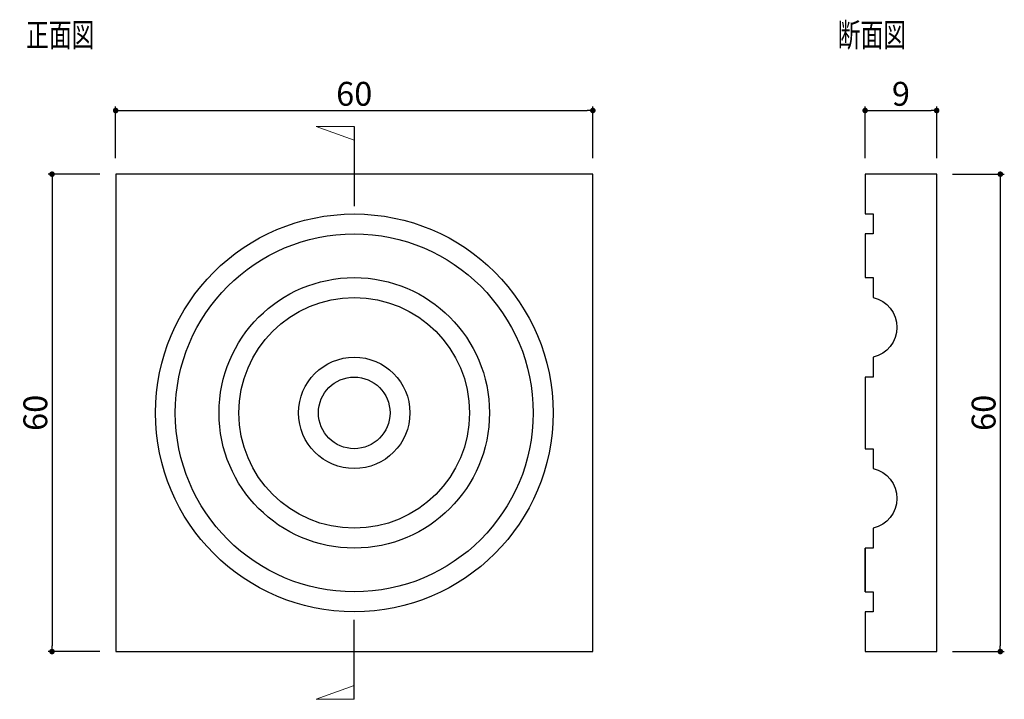
# Model space of a CAD drawing. Extents: x 1235 to 1358, y 54 to 139.
import ezdxf

# ---------------------------------------------------------------- set-up
doc = ezdxf.new("R2010")
doc.units = 0
doc.header["$LTSCALE"] = 0.5
doc.layers.get('0').update_dxf_attribs({"linetype": 'CONTINUOUS'})
doc.layers.get('DEFPOINTS').update_dxf_attribs({"color": 165, "linetype": 'CONTINUOUS'})
doc.layers.add('BLOCK', color=7, linetype='CONTINUOUS', lineweight=9)
for name, color, linetype in [('L-1', 1, 'CONTINUOUS'), ('L-1-1', 14, 'CONTINUOUS'), ('SUNPO', 7, 'CONTINUOUS'), ('TEXT', 3, 'CONTINUOUS')]:
    doc.layers.add(name, color=color, linetype=linetype)
doc.styles.add('DIMSTAND', font='simplex.shx', dxfattribs={"width": 0.6, "bigfont": 'bigfont.shx'})
doc.styles.get("Standard").update_dxf_attribs({"font": 'simplex.shx', "width": 0.7, "bigfont": 'bigfont.shx'})
doc.dimstyles.new('ADD1-001', dxfattribs={"dimtxt": 3, "dimasz": 0.7, "dimexe": 0.5, "dimexo": 2, "dimgap": 0.6, "dimtad": 0, "dimdec": 8, "dimdsep": 46, "dimtxsty": 'DIMSTAND', "dimblk1": 'DOT', "dimblk2": 'DOT', "dimsah": 1, "dimcen": -2.5, "dimclrd": 256, "dimclre": 256, "dimclrt": 3, "dimadec": 0, "dimazin": 0, "dimtfac": 1, "dimtdec": 8, "dimtix": 1, "dimtmove": 2, "dimatfit": 3, "dimldrblk": 'ORIGIN', "dimfxl": 1, "dimtvp": 0.7, "dimtolj": 1, "dimarcsym": 0})

# ---------------------------------------------------------------- blocks, each defined once
blk = doc.blocks.new('_Dot')
at = {"color": 0, "linetype": 'ByBlock', "lineweight": -2}
blk.add_line((-0.5, 0), (-1, 0), dxfattribs=at)
at = {"color": 0, "linetype": 'ByBlock', "const_width": 0.5}
blk.add_lwpolyline([(-0.25, 0, 1), (0.25, 0, 1)], format="xyb", close=True, dxfattribs=at)
blk = doc.blocks.new('*D4')
at = {"layer": 'DEFPOINTS', "color": 0, "transparency": 16777216}
for p in [(1349.9, 127.56), (1340.9, 119.56), (1349.9, 119.56)]:
    blk.add_point(p, dxfattribs=at)
at = {"layer": 'SUNPO', "lineweight": -2, "transparency": 16777216}
for p, q in [((1340.9, 121.56), (1340.9, 128.06)), ((1341.6, 127.56), (1349.2, 127.56)), ((1349.9, 121.56), (1349.9, 128.06))]:
    blk.add_line(p, q, dxfattribs=at)
at = {"layer": 'SUNPO', "lineweight": -2, "transparency": 16777216, "xscale": 0.7, "yscale": 0.7, "zscale": 0.7, "rotation": 180}
blk.add_blockref('_Dot', (1340.9, 127.56), dxfattribs=at)
at = {"layer": 'SUNPO', "lineweight": -2, "transparency": 16777216, "xscale": 0.7, "yscale": 0.7, "zscale": 0.7}
blk.add_blockref('_Dot', (1349.9, 127.56), dxfattribs=at)
at = {"layer": 'SUNPO', "color": 3, "transparency": 16777216, "insert": (1345.4, 129.66), "char_height": 3, "attachment_point": 5, "style": 'DIMSTAND'}
blk.add_mtext('\\A1;9', dxfattribs=at)
blk = doc.blocks.new('_ORIGIN')
at = {"color": 0, "linetype": 'ByBlock'}
blk.add_line((-0.5, 0), (-1, 0), dxfattribs=at)
blk.add_circle((0, 0), 0.5, dxfattribs=at)
blk = doc.blocks.new('*D5')
at = {"layer": 'DEFPOINTS', "color": 0, "transparency": 16777216}
for p in [(1349.9, 119.56), (1349.9, 59.56), (1357.9, 59.56)]:
    blk.add_point(p, dxfattribs=at)
at = {"layer": 'SUNPO', "lineweight": -2, "transparency": 16777216}
for p, q in [((1351.9, 119.56), (1358.4, 119.56)), ((1357.9, 118.86), (1357.9, 60.26)), ((1351.9, 59.56), (1358.4, 59.56))]:
    blk.add_line(p, q, dxfattribs=at)
at = {"layer": 'SUNPO', "lineweight": -2, "transparency": 16777216, "xscale": 0.7, "yscale": 0.7, "zscale": 0.7}
for p, rotation in [((1357.9, 119.56), 90), ((1357.9, 59.56), 270)]:
    blk.add_blockref('_Dot', p, dxfattribs=dict(at, rotation=rotation))
at = {"layer": 'SUNPO', "color": 3, "transparency": 16777216, "insert": (1355.8, 89.56), "char_height": 3, "attachment_point": 5, "rotation": 90, "style": 'DIMSTAND'}
blk.add_mtext('\\A1;60', dxfattribs=at)
blk = doc.blocks.new('*D6')
at = {"layer": 'DEFPOINTS', "color": 0, "transparency": 16777216}
for p in [(1306.66, 127.56), (1246.66, 119.56), (1306.66, 119.56)]:
    blk.add_point(p, dxfattribs=at)
at = {"layer": 'SUNPO', "lineweight": -2, "transparency": 16777216}
for p, q in [((1246.66, 121.56), (1246.66, 128.06)), ((1247.36, 127.56), (1305.96, 127.56)), ((1306.66, 121.56), (1306.66, 128.06))]:
    blk.add_line(p, q, dxfattribs=at)
at = {"layer": 'SUNPO', "lineweight": -2, "transparency": 16777216, "xscale": 0.7, "yscale": 0.7, "zscale": 0.7, "rotation": 180}
blk.add_blockref('_Dot', (1246.66, 127.56), dxfattribs=at)
at = {"layer": 'SUNPO', "lineweight": -2, "transparency": 16777216, "xscale": 0.7, "yscale": 0.7, "zscale": 0.7}
blk.add_blockref('_Dot', (1306.66, 127.56), dxfattribs=at)
at = {"layer": 'SUNPO', "color": 3, "transparency": 16777216, "insert": (1276.66, 129.66), "char_height": 3, "attachment_point": 5, "style": 'DIMSTAND'}
blk.add_mtext('\\A1;60', dxfattribs=at)
blk = doc.blocks.new('*D7')
at = {"lineweight": -2, "transparency": 16777216}
for p, q in [((1244.66, 119.56), (1238.16, 119.56)), ((1238.66, 118.86), (1238.66, 60.26)), ((1244.66, 59.56), (1238.16, 59.56))]:
    blk.add_line(p, q, dxfattribs=at)
at = {"layer": 'DEFPOINTS', "color": 0, "transparency": 16777216}
for p in [(1246.66, 119.56), (1238.66, 59.56), (1246.66, 59.56)]:
    blk.add_point(p, dxfattribs=at)
at = {"lineweight": -2, "transparency": 16777216, "xscale": 0.7, "yscale": 0.7, "zscale": 0.7}
for p, rotation in [((1238.66, 119.56), 90), ((1238.66, 59.56), 270)]:
    blk.add_blockref('_Dot', p, dxfattribs=dict(at, rotation=rotation))
at = {"color": 3, "transparency": 16777216, "insert": (1236.56, 89.56), "char_height": 3, "attachment_point": 5, "rotation": 90, "style": 'DIMSTAND'}
blk.add_mtext('\\A1;60', dxfattribs=at)

msp = doc.modelspace()

# ---------------------------------------------------------------- linework, layer by layer
for p, q in [((1276.66264043, 125.55582519), (1276.66264043, 115.55582519)), ((1276.66264043, 53.55582519), (1276.66264043, 63.55582519))]:
    msp.add_line(p, q)
at = {"layer": 'BLOCK'}
for p, q in [((1276.66264043, 125.55582519), (1271.85816695, 125.55582519)), ((1271.85816695, 125.55582519), (1276.66264043, 123.8239416)), ((1271.85816695, 53.55582519), (1276.66264043, 55.28770878)), ((1276.66264043, 53.55582519), (1271.85816695, 53.55582519))]:
    msp.add_line(p, q, dxfattribs=at)
at = {"layer": 'L-1'}
msp.add_lwpolyline([(1246.66264043, 59.55582519), (1306.66264043, 59.55582519), (1306.66264043, 119.55582519), (1246.66264043, 119.55582519)], close=True, dxfattribs=at)
msp.add_lwpolyline([(1340.90177095, 67.05582519), (1340.90177095, 72.55582519), (1340.90177095, 67.05582519), (1341.90177095, 67.05582519), (1341.90177095, 64.55582519), (1340.90177095, 64.55582519), (1340.90177095, 59.55582519), (1349.90177095, 59.55582519), (1349.90177095, 119.55582519), (1340.90177095, 119.55582519), (1340.90177095, 114.55582519), (1341.90177095, 114.55582519), (1341.90177095, 112.05582519), (1340.90177095, 112.05582519), (1340.90177095, 106.55582519), (1341.90177095, 106.55582519), (1341.90177095, 104.05582519, -0.8), (1341.90177095, 96.55582519), (1341.90177095, 94.05582519), (1340.90177095, 94.05582519), (1340.90177095, 85.05582519), (1341.90177095, 85.05582519), (1341.90177095, 82.55582519, -0.8), (1341.90177095, 75.05582519), (1341.90177095, 72.55582519), (1340.90177095, 72.55582519)], format="xyb", dxfattribs=at)
at = {"layer": 'L-1-1'}
for radius in [25, 22.5, 17, 14.5, 7, 4.5]:
    msp.add_circle((1276.66264043, 89.55582519), radius, dxfattribs=at)

# ---------------------------------------------------------------- texts
at = {"layer": 'TEXT', "width": 0.7}
for s, p in [('正面図', (1235.3930156, 135.56594672)), ('断面図', (1337.45453767, 135.56594672))]:
    msp.add_text(s, height=3, dxfattribs=at).set_placement(p)

# ---------------------------------------------------------------- dimensions: what is measured, and where the dimension line sits
dim = msp.add_linear_dim(base=(1238.6626404254, 59.5558251869), p1=(1246.6626404254, 119.5558251869), p2=(1246.6626404254, 59.5558251869), angle=90, dimstyle='ADD1-001')
dim.commit()
dim.dimension.update_dxf_attribs({"geometry": '*D7', "text_midpoint": (1236.5626404254, 89.5558251869)})
at = {"layer": 'SUNPO'}
for base, p1, p2, picture, middle in [((1306.6626404254, 127.5558251869), (1246.6626404254, 119.5558251869), (1306.6626404254, 119.5558251869), '*D6', (1276.6626404254, 129.6558251869)), ((1349.9017709519, 127.5558251869), (1340.9017709519, 119.5558251869), (1349.9017709519, 119.5558251869), '*D4', (1345.4017709519, 129.6558251869))]:
    dim = msp.add_linear_dim(base=base, p1=p1, p2=p2, dimstyle='ADD1-001', dxfattribs=at)
    dim.commit()
    dim.dimension.update_dxf_attribs({"geometry": picture, "text_midpoint": middle})
dim = msp.add_linear_dim(base=(1357.9017709519, 59.5558251869), p1=(1349.9017709519, 119.5558251869), p2=(1349.9017709519, 59.5558251869), angle=90, dimstyle='ADD1-001', dxfattribs=at)
dim.commit()
dim.dimension.update_dxf_attribs({"geometry": '*D5', "text_midpoint": (1355.8017709519, 89.5558251869)})

doc.saveas('drawing.dxf')
